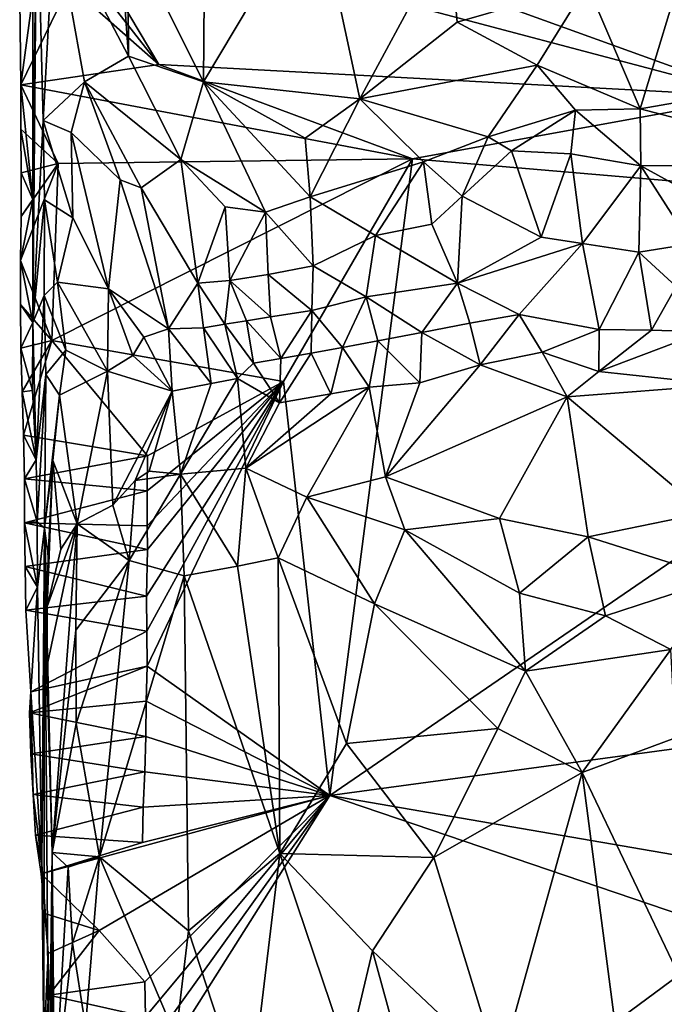
# Model space of a CAD drawing. Units: metres. Extents: x 27.1 to 28.4, y -9.1 to 15.
# Drawn here: x 27.4 to 27.7, y -8.8 to -8.2 of the extents above; entities that cross this region are included whole.
import ezdxf

# ---------------------------------------------------------------- set-up
doc = ezdxf.new("R2010")
doc.units = ezdxf.units.M

msp = doc.modelspace()

# ---------------------------------------------------------------- linework, layer by layer
at = {"layer": '1'}
for points in [[(28.043, -8.3161, -1.47838), (27.50341, -7.9231, -1.48884), (27.80323, -7.69404, -1.49132)], [(27.79998, -8.24106, -1.47947), (27.39621, -8.09526, -1.48514), (27.50341, -7.9231, -1.48884)], [(27.79998, -8.24106, -1.47947), (27.50341, -7.9231, -1.48884), (28.043, -8.3161, -1.47838)], [(27.38455, -8.13326, -1.16691), (27.42856, -8.21706, -1.06249), (27.41363, -8.01033, -1.09008)], [(27.41363, -8.01033, -1.09008), (27.42856, -8.21706, -1.06249), (27.4281, -8.14267, -1.06098)], [(27.47428, -8.05607, -0.98387), (27.4281, -8.14267, -1.06098), (27.47292, -8.23238, -0.98879)], [(27.47292, -8.23238, -0.98879), (27.53947, -8.12073, -0.90617), (27.47428, -8.05607, -0.98387)], [(27.39377, -8.13333, -1.48416), (27.39621, -8.09526, -1.48514), (27.79998, -8.24106, -1.47947)], [(27.37413, -8.10813, -1.26371), (27.37184, -8.3021, -1.43416), (27.37173, -8.375, -1.43423)], [(27.37413, -8.10813, -1.26371), (27.37173, -8.375, -1.43423), (27.37789, -8.25522, -1.22057)], [(27.37174, -8.18106, -1.40273), (27.37184, -8.3021, -1.43416), (27.37413, -8.10813, -1.26371)], [(27.37413, -8.10813, -1.26371), (27.37789, -8.25522, -1.22057), (27.38455, -8.13326, -1.16691)], [(27.53947, -8.12073, -0.90617), (27.47292, -8.23238, -0.98879), (27.56559, -8.24236, -0.88219)], [(27.61858, -8.14421, -0.84115), (27.53947, -8.12073, -0.90617), (27.56559, -8.24236, -0.88219)], [(27.38455, -8.13326, -1.16691), (27.37789, -8.25522, -1.22057), (27.40241, -8.23228, -1.12456)], [(27.42856, -8.21706, -1.06249), (27.38455, -8.13326, -1.16691), (27.40241, -8.23228, -1.12456)], [(27.44638, -8.22209, -1.48399), (27.39346, -8.15419, -1.48405), (27.39377, -8.13333, -1.48416)], [(27.44638, -8.22209, -1.48399), (27.39377, -8.13333, -1.48416), (27.79998, -8.24106, -1.47947)], [(27.4281, -8.14267, -1.06098), (27.42856, -8.21706, -1.06249), (27.47292, -8.23238, -0.98879)], [(27.61858, -8.14421, -0.84115), (27.56559, -8.24236, -0.88219), (27.62336, -8.19689, -0.83795)], [(27.61858, -8.14421, -0.84115), (27.62336, -8.19689, -0.83795), (27.70034, -8.17463, -0.79784)], [(27.39326, -8.17501, -1.48398), (27.39346, -8.15419, -1.48405), (27.44638, -8.22209, -1.48399)], [(27.70034, -8.17463, -0.79784), (27.73188, -8.24835, -0.78798), (27.75971, -8.1565, -0.77984)], [(27.75971, -8.1565, -0.77984), (27.73188, -8.24835, -0.78798), (27.80645, -8.23533, -0.77342)], [(27.36466, -8.23407, -1.46834), (27.36397, -8.18342, -1.46937), (27.39326, -8.17501, -1.48398)], [(27.44638, -8.22209, -1.48399), (27.36466, -8.23407, -1.46834), (27.39326, -8.17501, -1.48398)], [(27.62336, -8.19689, -0.83795), (27.67072, -8.22245, -0.80992), (27.70034, -8.17463, -0.79784)], [(27.70034, -8.17463, -0.79784), (27.67072, -8.22245, -0.80992), (27.73188, -8.24835, -0.78798)], [(27.36397, -8.18342, -1.46937), (27.36466, -8.23407, -1.46834), (27.37174, -8.18106, -1.40273)], [(27.36466, -8.23407, -1.46834), (27.37184, -8.3021, -1.43416), (27.37174, -8.18106, -1.40273)], [(27.62336, -8.19689, -0.83795), (27.56559, -8.24236, -0.88219), (27.67072, -8.22245, -0.80992)], [(27.42856, -8.21706, -1.06249), (27.40241, -8.23228, -1.12456), (27.45958, -8.27844, -1.01911)], [(27.47292, -8.23238, -0.98879), (27.42856, -8.21706, -1.06249), (27.45958, -8.27844, -1.01911)], [(27.59685, -8.2779, -1.48045), (27.36466, -8.23407, -1.46834), (27.44638, -8.22209, -1.48399)], [(27.59685, -8.2779, -1.48045), (27.44638, -8.22209, -1.48399), (27.79998, -8.24106, -1.47947)], [(27.67072, -8.22245, -0.80992), (27.56559, -8.24236, -0.88219), (27.64178, -8.26493, -0.82889)], [(27.64178, -8.26493, -0.82889), (27.69355, -8.24919, -0.80146), (27.67072, -8.22245, -0.80992)], [(27.67072, -8.22245, -0.80992), (27.69355, -8.24919, -0.80146), (27.73188, -8.24835, -0.78798)], [(27.36467, -8.26031, -1.46781), (27.36466, -8.23407, -1.46834), (27.38683, -8.28079, -1.48142)], [(27.38683, -8.28079, -1.48142), (27.36466, -8.23407, -1.46834), (27.59685, -8.2779, -1.48045)], [(27.36466, -8.23407, -1.46834), (27.36467, -8.26031, -1.46781), (27.37184, -8.3021, -1.43416)], [(27.37789, -8.25522, -1.22057), (27.39439, -8.26242, -1.16134), (27.40241, -8.23228, -1.12456)], [(27.40241, -8.23228, -1.12456), (27.39439, -8.26242, -1.16134), (27.42346, -8.2904, -1.10242)], [(27.40241, -8.23228, -1.12456), (27.42346, -8.2904, -1.10242), (27.43595, -8.29515, -1.07252)], [(27.40241, -8.23228, -1.12456), (27.43595, -8.29515, -1.07252), (27.45958, -8.27844, -1.01911)], [(27.47292, -8.23238, -0.98879), (27.45958, -8.27844, -1.01911), (27.50975, -8.30954, -0.95903)], [(27.56559, -8.24236, -0.88219), (27.47292, -8.23238, -0.98879), (27.53327, -8.2657, -0.91996)], [(27.47292, -8.23238, -0.98879), (27.50975, -8.30954, -0.95903), (27.53617, -8.30058, -0.92628)], [(27.53327, -8.2657, -0.91996), (27.47292, -8.23238, -0.98879), (27.53617, -8.30058, -0.92628)], [(27.73188, -8.24835, -0.78798), (27.85817, -8.28143, -0.77933), (27.80645, -8.23533, -0.77342)], [(27.53327, -8.2657, -0.91996), (27.53617, -8.30058, -0.92628), (27.56559, -8.24236, -0.88219)], [(27.56559, -8.24236, -0.88219), (27.53617, -8.30058, -0.92628), (27.60331, -8.2798, -0.85785)], [(27.56559, -8.24236, -0.88219), (27.60331, -8.2798, -0.85785), (27.64178, -8.26493, -0.82889)], [(28.043, -8.3161, -1.47838), (27.59685, -8.2779, -1.48045), (27.79998, -8.24106, -1.47947)], [(27.69355, -8.24919, -0.80146), (27.73224, -8.2821, -0.79527), (27.73188, -8.24835, -0.78798)], [(27.73188, -8.24835, -0.78798), (27.73224, -8.2821, -0.79527), (27.85817, -8.28143, -0.77933)], [(27.64178, -8.26493, -0.82889), (27.65549, -8.27325, -0.82306), (27.69355, -8.24919, -0.80146)], [(27.65549, -8.27325, -0.82306), (27.69065, -8.27498, -0.8035), (27.69355, -8.24919, -0.80146)], [(27.69355, -8.24919, -0.80146), (27.69065, -8.27498, -0.8035), (27.73224, -8.2821, -0.79527)], [(27.36483, -8.28626, -1.46726), (27.36467, -8.26031, -1.46781), (27.38683, -8.28079, -1.48142)], [(27.36467, -8.26031, -1.46781), (27.36483, -8.28626, -1.46726), (27.37184, -8.3021, -1.43416)], [(27.37789, -8.25522, -1.22057), (27.37173, -8.375, -1.43423), (27.37871, -8.30232, -1.24827)], [(27.37789, -8.25522, -1.22057), (27.37871, -8.30232, -1.24827), (27.39553, -8.31303, -1.19985)], [(27.37789, -8.25522, -1.22057), (27.39553, -8.31303, -1.19985), (27.39439, -8.26242, -1.16134)], [(27.39553, -8.31303, -1.19985), (27.41652, -8.35497, -1.17998), (27.39439, -8.26242, -1.16134)], [(27.39439, -8.26242, -1.16134), (27.41652, -8.35497, -1.17998), (27.42346, -8.2904, -1.10242)], [(27.60331, -8.2798, -0.85785), (27.62621, -8.30003, -0.84983), (27.64178, -8.26493, -0.82889)], [(27.64178, -8.26493, -0.82889), (27.62621, -8.30003, -0.84983), (27.65549, -8.27325, -0.82306)], [(27.38304, -8.38578, -1.47994), (27.38683, -8.28079, -1.48142), (27.59685, -8.2779, -1.48045)], [(27.59685, -8.2779, -1.48045), (27.52036, -8.41003, -1.48028), (27.38304, -8.38578, -1.47994)], [(27.54777, -8.65549, -1.47743), (27.52036, -8.41003, -1.48028), (27.59685, -8.2779, -1.48045)], [(28.043, -8.3161, -1.47838), (27.54777, -8.65549, -1.47743), (27.59685, -8.2779, -1.48045)], [(27.65549, -8.27325, -0.82306), (27.62621, -8.30003, -0.84983), (27.67313, -8.3244, -0.83656)], [(27.65549, -8.27325, -0.82306), (27.67313, -8.3244, -0.83656), (27.69065, -8.27498, -0.8035)], [(27.69065, -8.27498, -0.8035), (27.67313, -8.3244, -0.83656), (27.69756, -8.32808, -0.82833)], [(27.69065, -8.27498, -0.8035), (27.69756, -8.32808, -0.82833), (27.73224, -8.2821, -0.79527)], [(27.38304, -8.38578, -1.47994), (27.36442, -8.33832, -1.46599), (27.38683, -8.28079, -1.48142)], [(27.36442, -8.33832, -1.46599), (27.36475, -8.31226, -1.46665), (27.38683, -8.28079, -1.48142)], [(27.36475, -8.31226, -1.46665), (27.36483, -8.28626, -1.46726), (27.38683, -8.28079, -1.48142)], [(27.45958, -8.27844, -1.01911), (27.43595, -8.29515, -1.07252), (27.4695, -8.35164, -1.04573)], [(27.45958, -8.27844, -1.01911), (27.4695, -8.35164, -1.04573), (27.48569, -8.30641, -0.98917)], [(27.45958, -8.27844, -1.01911), (27.48569, -8.30641, -0.98917), (27.50975, -8.30954, -0.95903)], [(27.53617, -8.30058, -0.92628), (27.5749, -8.32336, -0.90198), (27.60331, -8.2798, -0.85785)], [(27.60331, -8.2798, -0.85785), (27.5749, -8.32336, -0.90198), (27.6083, -8.31669, -0.87075)], [(27.60331, -8.2798, -0.85785), (27.6083, -8.31669, -0.87075), (27.62621, -8.30003, -0.84983)], [(27.73224, -8.2821, -0.79527), (27.69756, -8.32808, -0.82833), (27.73112, -8.33338, -0.82438)], [(27.73224, -8.2821, -0.79527), (27.73112, -8.33338, -0.82438), (27.76177, -8.32839, -0.81726)], [(27.73224, -8.2821, -0.79527), (27.7703, -8.3031, -0.80179), (27.85817, -8.28143, -0.77933)], [(27.73224, -8.2821, -0.79527), (27.76177, -8.32839, -0.81726), (27.7703, -8.3031, -0.80179)], [(27.36483, -8.28626, -1.46726), (27.36475, -8.31226, -1.46665), (27.37184, -8.3021, -1.43416)], [(27.42346, -8.2904, -1.10242), (27.41652, -8.35497, -1.17998), (27.45217, -8.37887, -1.11194)], [(27.42346, -8.2904, -1.10242), (27.45217, -8.37887, -1.11194), (27.43595, -8.29515, -1.07252)], [(27.43595, -8.29515, -1.07252), (27.45217, -8.37887, -1.11194), (27.4695, -8.35164, -1.04573)], [(27.50975, -8.30954, -0.95903), (27.53787, -8.34148, -0.94549), (27.53617, -8.30058, -0.92628)], [(27.53617, -8.30058, -0.92628), (27.53787, -8.34148, -0.94549), (27.5749, -8.32336, -0.90198)], [(27.62621, -8.30003, -0.84983), (27.6083, -8.31669, -0.87075), (27.62348, -8.35172, -0.88699)], [(27.62621, -8.30003, -0.84983), (27.62348, -8.35172, -0.88699), (27.67313, -8.3244, -0.83656)], [(27.37173, -8.375, -1.43423), (27.37184, -8.3021, -1.43416), (27.36442, -8.33832, -1.46599)], [(27.36475, -8.31226, -1.46665), (27.36442, -8.33832, -1.46599), (27.37184, -8.3021, -1.43416)], [(27.37871, -8.30232, -1.24827), (27.37173, -8.375, -1.43423), (27.37852, -8.35904, -1.27102)], [(27.37871, -8.30232, -1.24827), (27.37852, -8.35904, -1.27102), (27.38638, -8.35117, -1.24068)], [(27.37871, -8.30232, -1.24827), (27.38638, -8.35117, -1.24068), (27.39553, -8.31303, -1.19985)], [(27.48569, -8.30641, -0.98917), (27.4695, -8.35164, -1.04573), (27.48852, -8.35011, -1.01212)], [(27.48569, -8.30641, -0.98917), (27.48852, -8.35011, -1.01212), (27.50975, -8.30954, -0.95903)], [(27.39553, -8.31303, -1.19985), (27.38638, -8.35117, -1.24068), (27.41652, -8.35497, -1.17998)], [(27.50975, -8.30954, -0.95903), (27.48852, -8.35011, -1.01212), (27.51137, -8.34647, -0.97855)], [(27.50975, -8.30954, -0.95903), (27.51137, -8.34647, -0.97855), (27.53787, -8.34148, -0.94549)], [(27.54777, -8.65549, -1.47743), (28.043, -8.3161, -1.47838), (28.22994, -8.56302, -1.47744)], [(27.5749, -8.32336, -0.90198), (27.62348, -8.35172, -0.88699), (27.6083, -8.31669, -0.87075)], [(27.53787, -8.34148, -0.94549), (27.56939, -8.35979, -0.93026), (27.5749, -8.32336, -0.90198)], [(27.5749, -8.32336, -0.90198), (27.56939, -8.35979, -0.93026), (27.62348, -8.35172, -0.88699)], [(27.67313, -8.3244, -0.83656), (27.62348, -8.35172, -0.88699), (27.69756, -8.32808, -0.82833)], [(27.62348, -8.35172, -0.88699), (27.66001, -8.37019, -0.88176), (27.69756, -8.32808, -0.82833)], [(27.66001, -8.37019, -0.88176), (27.70744, -8.37924, -0.87035), (27.69756, -8.32808, -0.82833)], [(27.69756, -8.32808, -0.82833), (27.70744, -8.37924, -0.87035), (27.73112, -8.33338, -0.82438)], [(27.73112, -8.33338, -0.82438), (27.7532, -8.35372, -0.83274), (27.76177, -8.32839, -0.81726)], [(27.70744, -8.37924, -0.87035), (27.73851, -8.37954, -0.86232), (27.73112, -8.33338, -0.82438)], [(27.73112, -8.33338, -0.82438), (27.73851, -8.37954, -0.86232), (27.7532, -8.35372, -0.83274)], [(27.38304, -8.38578, -1.47994), (27.36437, -8.36432, -1.46539), (27.36442, -8.33832, -1.46599)], [(27.36442, -8.33832, -1.46599), (27.36437, -8.36432, -1.46539), (27.37173, -8.375, -1.43423)], [(27.53787, -8.34148, -0.94549), (27.51137, -8.34647, -0.97855), (27.53721, -8.36782, -0.97099)], [(27.53721, -8.36782, -0.97099), (27.56939, -8.35979, -0.93026), (27.53787, -8.34148, -0.94549)], [(27.51137, -8.34647, -0.97855), (27.48852, -8.35011, -1.01212), (27.51265, -8.37164, -1.00423)], [(27.51137, -8.34647, -0.97855), (27.51265, -8.37164, -1.00423), (27.53721, -8.36782, -0.97099)], [(27.37852, -8.35904, -1.27102), (27.39127, -8.39135, -1.23463), (27.38638, -8.35117, -1.24068)], [(27.39127, -8.39135, -1.23463), (27.41594, -8.40383, -1.18141), (27.38638, -8.35117, -1.24068)], [(27.38638, -8.35117, -1.24068), (27.41594, -8.40383, -1.18141), (27.41652, -8.35497, -1.17998)], [(27.4695, -8.35164, -1.04573), (27.45217, -8.37887, -1.11194), (27.47292, -8.37809, -1.0729)], [(27.48852, -8.35011, -1.01212), (27.4695, -8.35164, -1.04573), (27.48567, -8.37606, -1.04986)], [(27.4695, -8.35164, -1.04573), (27.47292, -8.37809, -1.0729), (27.48567, -8.37606, -1.04986)], [(27.48852, -8.35011, -1.01212), (27.48567, -8.37606, -1.04986), (27.49841, -8.37403, -1.02687)], [(27.48852, -8.35011, -1.01212), (27.49841, -8.37403, -1.02687), (27.51265, -8.37164, -1.00423)], [(27.56939, -8.35979, -0.93026), (27.60234, -8.38097, -0.92081), (27.62348, -8.35172, -0.88699)], [(27.62348, -8.35172, -0.88699), (27.60234, -8.38097, -0.92081), (27.63082, -8.37549, -0.90157)], [(27.62348, -8.35172, -0.88699), (27.63082, -8.37549, -0.90157), (27.66001, -8.37019, -0.88176)], [(27.73851, -8.37954, -0.86232), (27.76955, -8.38061, -0.85304), (27.7532, -8.35372, -0.83274)], [(27.37374, -8.45654, -1.43075), (27.37852, -8.35904, -1.27102), (27.37173, -8.375, -1.43423)], [(27.37852, -8.35904, -1.27102), (27.37374, -8.45654, -1.43075), (27.37956, -8.40585, -1.27214)], [(27.37956, -8.40585, -1.27214), (27.39127, -8.39135, -1.23463), (27.37852, -8.35904, -1.27102)], [(27.41594, -8.40383, -1.18141), (27.4311, -8.3945, -1.15465), (27.41652, -8.35497, -1.17998)], [(27.4311, -8.3945, -1.15465), (27.43755, -8.38372, -1.14287), (27.41652, -8.35497, -1.17998)], [(27.41652, -8.35497, -1.17998), (27.43755, -8.38372, -1.14287), (27.45217, -8.37887, -1.11194)], [(27.53721, -8.36782, -0.97099), (27.5553, -8.38978, -0.9617), (27.56939, -8.35979, -0.93026)], [(27.5553, -8.38978, -0.9617), (27.57638, -8.38591, -0.94066), (27.56939, -8.35979, -0.93026)], [(27.57638, -8.38591, -0.94066), (27.60234, -8.38097, -0.92081), (27.56939, -8.35979, -0.93026)], [(27.38304, -8.38578, -1.47994), (27.36464, -8.39025, -1.46487), (27.36437, -8.36432, -1.46539)], [(27.36437, -8.36432, -1.46539), (27.36464, -8.39025, -1.46487), (27.37173, -8.375, -1.43423)], [(27.51265, -8.37164, -1.00423), (27.51884, -8.39628, -1.00514), (27.53721, -8.36782, -0.97099)], [(27.51884, -8.39628, -1.00514), (27.53678, -8.39315, -0.98341), (27.53721, -8.36782, -0.97099)], [(27.53678, -8.39315, -0.98341), (27.5553, -8.38978, -0.9617), (27.53721, -8.36782, -0.97099)], [(27.63082, -8.37549, -0.90157), (27.63702, -8.40013, -0.90248), (27.66001, -8.37019, -0.88176)], [(27.63702, -8.40013, -0.90248), (27.67381, -8.39263, -0.88451), (27.66001, -8.37019, -0.88176)], [(27.66001, -8.37019, -0.88176), (27.67381, -8.39263, -0.88451), (27.70744, -8.37924, -0.87035)], [(27.37173, -8.375, -1.43423), (27.36464, -8.39025, -1.46487), (27.37163, -8.41543, -1.43985)], [(27.37173, -8.375, -1.43423), (27.37163, -8.41543, -1.43985), (27.37374, -8.45654, -1.43075)], [(27.47292, -8.37809, -1.0729), (27.4931, -8.40819, -1.0391), (27.48567, -8.37606, -1.04986)], [(27.48567, -8.37606, -1.04986), (27.50262, -8.3991, -1.02735), (27.49841, -8.37403, -1.02687)], [(27.4931, -8.40819, -1.0391), (27.50262, -8.3991, -1.02735), (27.48567, -8.37606, -1.04986)], [(27.49841, -8.37403, -1.02687), (27.51884, -8.39628, -1.00514), (27.51265, -8.37164, -1.00423)], [(27.49841, -8.37403, -1.02687), (27.50262, -8.3991, -1.02735), (27.51884, -8.39628, -1.00514)], [(27.60234, -8.38097, -0.92081), (27.63702, -8.40013, -0.90248), (27.63082, -8.37549, -0.90157)], [(27.43755, -8.38372, -1.14287), (27.45436, -8.41576, -1.09594), (27.45217, -8.37887, -1.11194)], [(27.45217, -8.37887, -1.11194), (27.47747, -8.4112, -1.06145), (27.47292, -8.37809, -1.0729)], [(27.45217, -8.37887, -1.11194), (27.45436, -8.41576, -1.09594), (27.47747, -8.4112, -1.06145)], [(27.47747, -8.4112, -1.06145), (27.4931, -8.40819, -1.0391), (27.47292, -8.37809, -1.0729)], [(27.60234, -8.38097, -0.92081), (27.57638, -8.38591, -0.94066), (27.60113, -8.41088, -0.92061)], [(27.60234, -8.38097, -0.92081), (27.60113, -8.41088, -0.92061), (27.63702, -8.40013, -0.90248)], [(27.67381, -8.39263, -0.88451), (27.70732, -8.40405, -0.86899), (27.70744, -8.37924, -0.87035)], [(27.70744, -8.37924, -0.87035), (27.70732, -8.40405, -0.86899), (27.73851, -8.37954, -0.86232)], [(27.73851, -8.37954, -0.86232), (27.70732, -8.40405, -0.86899), (27.76955, -8.38061, -0.85304)], [(27.76955, -8.38061, -0.85304), (27.70732, -8.40405, -0.86899), (27.78079, -8.41198, -0.84305)], [(27.36535, -8.41608, -1.46446), (27.36464, -8.39025, -1.46487), (27.38304, -8.38578, -1.47994)], [(27.36614, -8.44189, -1.46406), (27.36535, -8.41608, -1.46446), (27.38304, -8.38578, -1.47994)], [(27.36614, -8.44189, -1.46406), (27.38304, -8.38578, -1.47994), (27.4397, -8.45401, -1.48143)], [(27.4397, -8.45401, -1.48143), (27.38304, -8.38578, -1.47994), (27.52036, -8.41003, -1.48028)], [(27.43755, -8.38372, -1.14287), (27.4311, -8.3945, -1.15465), (27.45436, -8.41576, -1.09594)], [(27.5553, -8.38978, -0.9617), (27.57122, -8.41341, -0.93998), (27.57638, -8.38591, -0.94066)], [(27.57638, -8.38591, -0.94066), (27.57122, -8.41341, -0.93998), (27.60113, -8.41088, -0.92061)], [(27.36464, -8.39025, -1.46487), (27.36535, -8.41608, -1.46446), (27.37163, -8.41543, -1.43985)], [(27.37956, -8.40585, -1.27214), (27.38748, -8.41806, -1.23475), (27.39127, -8.39135, -1.23463)], [(27.39127, -8.39135, -1.23463), (27.38748, -8.41806, -1.23475), (27.41594, -8.40383, -1.18141)], [(27.4311, -8.3945, -1.15465), (27.41594, -8.40383, -1.18141), (27.45436, -8.41576, -1.09594)], [(27.51884, -8.39628, -1.00514), (27.51807, -8.42266, -0.99118), (27.53678, -8.39315, -0.98341)], [(27.53678, -8.39315, -0.98341), (27.51807, -8.42266, -0.99118), (27.54834, -8.41728, -0.95943)], [(27.53678, -8.39315, -0.98341), (27.54834, -8.41728, -0.95943), (27.5553, -8.38978, -0.9617)], [(27.5553, -8.38978, -0.9617), (27.54834, -8.41728, -0.95943), (27.57122, -8.41341, -0.93998)], [(27.63702, -8.40013, -0.90248), (27.68848, -8.41909, -0.87049), (27.67381, -8.39263, -0.88451)], [(27.67381, -8.39263, -0.88451), (27.68848, -8.41909, -0.87049), (27.70732, -8.40405, -0.86899)], [(27.50262, -8.3991, -1.02735), (27.4931, -8.40819, -1.0391), (27.51807, -8.42266, -0.99118)], [(27.50262, -8.3991, -1.02735), (27.51807, -8.42266, -0.99118), (27.51884, -8.39628, -1.00514)], [(27.60113, -8.41088, -0.92061), (27.58086, -8.46652, -0.89984), (27.63702, -8.40013, -0.90248)], [(27.63702, -8.40013, -0.90248), (27.58086, -8.46652, -0.89984), (27.68848, -8.41909, -0.87049)], [(27.37374, -8.45654, -1.43075), (27.3744, -8.4932, -1.42565), (27.37956, -8.40585, -1.27214)], [(27.37956, -8.40585, -1.27214), (27.3744, -8.4932, -1.42565), (27.3786, -8.497, -1.28954)], [(27.37956, -8.40585, -1.27214), (27.3786, -8.497, -1.28954), (27.38748, -8.41806, -1.23475)], [(27.38748, -8.41806, -1.23475), (27.39812, -8.49444, -1.14874), (27.41594, -8.40383, -1.18141)], [(27.39812, -8.49444, -1.14874), (27.41927, -8.48324, -1.0934), (27.41594, -8.40383, -1.18141)], [(27.41594, -8.40383, -1.18141), (27.41927, -8.48324, -1.0934), (27.45436, -8.41576, -1.09594)], [(27.70732, -8.40405, -0.86899), (27.68848, -8.41909, -0.87049), (27.78079, -8.41198, -0.84305)], [(27.4393, -8.55797, -1.48132), (27.43916, -8.53725, -1.48125), (27.52036, -8.41003, -1.48028)], [(27.43916, -8.53725, -1.48125), (27.43965, -8.50953, -1.48141), (27.52036, -8.41003, -1.48028)], [(27.43945, -8.57884, -1.48134), (27.4393, -8.55797, -1.48132), (27.52036, -8.41003, -1.48028)], [(27.43945, -8.57884, -1.48134), (27.52036, -8.41003, -1.48028), (27.54777, -8.65549, -1.47743)], [(27.43955, -8.49559, -1.48139), (27.43959, -8.47481, -1.48139), (27.52036, -8.41003, -1.48028)], [(27.43965, -8.50953, -1.48141), (27.43955, -8.49559, -1.48139), (27.52036, -8.41003, -1.48028)], [(27.43959, -8.47481, -1.48139), (27.4397, -8.45401, -1.48143), (27.52036, -8.41003, -1.48028)], [(27.45436, -8.41576, -1.09594), (27.45933, -8.46488, -1.02819), (27.47747, -8.4112, -1.06145)], [(27.47747, -8.4112, -1.06145), (27.45933, -8.46488, -1.02819), (27.4931, -8.40819, -1.0391)], [(27.45933, -8.46488, -1.02819), (27.49797, -8.46139, -0.97777), (27.4931, -8.40819, -1.0391)], [(27.4931, -8.40819, -1.0391), (27.49797, -8.46139, -0.97777), (27.51807, -8.42266, -0.99118)], [(27.57122, -8.41341, -0.93998), (27.58086, -8.46652, -0.89984), (27.60113, -8.41088, -0.92061)], [(27.68848, -8.41909, -0.87049), (27.7703, -8.48782, -0.80256), (27.78079, -8.41198, -0.84305)], [(27.37163, -8.41543, -1.43985), (27.36535, -8.41608, -1.46446), (27.37374, -8.45654, -1.43075)], [(27.36535, -8.41608, -1.46446), (27.36614, -8.44189, -1.46406), (27.37374, -8.45654, -1.43075)], [(27.3786, -8.497, -1.28954), (27.38364, -8.45692, -1.221), (27.38748, -8.41806, -1.23475)], [(27.38748, -8.41806, -1.23475), (27.38364, -8.45692, -1.221), (27.39812, -8.49444, -1.14874)], [(27.45436, -8.41576, -1.09594), (27.41927, -8.48324, -1.0934), (27.43252, -8.46866, -1.07538)], [(27.43252, -8.46866, -1.07538), (27.44079, -8.46318, -1.06356), (27.45436, -8.41576, -1.09594)], [(27.44079, -8.46318, -1.06356), (27.45933, -8.46488, -1.02819), (27.45436, -8.41576, -1.09594)], [(27.54834, -8.41728, -0.95943), (27.49797, -8.46139, -0.97777), (27.57122, -8.41341, -0.93998)], [(27.49797, -8.46139, -0.97777), (27.53423, -8.4786, -0.9289), (27.57122, -8.41341, -0.93998)], [(27.51807, -8.42266, -0.99118), (27.49797, -8.46139, -0.97777), (27.54834, -8.41728, -0.95943)], [(27.57122, -8.41341, -0.93998), (27.53423, -8.4786, -0.9289), (27.58086, -8.46652, -0.89984)], [(27.58086, -8.46652, -0.89984), (27.64836, -8.49118, -0.84778), (27.68848, -8.41909, -0.87049)], [(27.68848, -8.41909, -0.87049), (27.64836, -8.49118, -0.84778), (27.701, -8.50216, -0.81773)], [(27.68848, -8.41909, -0.87049), (27.701, -8.50216, -0.81773), (27.7703, -8.48782, -0.80256)], [(27.36675, -8.46775, -1.46362), (27.36614, -8.44189, -1.46406), (27.4397, -8.45401, -1.48143)], [(27.36614, -8.44189, -1.46406), (27.36675, -8.46775, -1.46362), (27.37374, -8.45654, -1.43075)], [(27.43959, -8.47481, -1.48139), (27.36675, -8.46775, -1.46362), (27.4397, -8.45401, -1.48143)], [(27.37374, -8.45654, -1.43075), (27.36675, -8.46775, -1.46362), (27.3744, -8.4932, -1.42565)], [(27.38364, -8.45692, -1.221), (27.3786, -8.497, -1.28954), (27.3808, -8.51357, -1.23734)], [(27.3808, -8.51357, -1.23734), (27.38016, -8.54334, -1.24025), (27.38364, -8.45692, -1.221)], [(27.38364, -8.45692, -1.221), (27.38016, -8.54334, -1.24025), (27.38844, -8.50949, -1.19367)], [(27.38364, -8.45692, -1.221), (27.38844, -8.50949, -1.19367), (27.39812, -8.49444, -1.14874)], [(27.43252, -8.46866, -1.07538), (27.42894, -8.51615, -1.06589), (27.45933, -8.46488, -1.02819)], [(27.45933, -8.46488, -1.02819), (27.42894, -8.51615, -1.06589), (27.46143, -8.52524, -1.00565)], [(27.44079, -8.46318, -1.06356), (27.43252, -8.46866, -1.07538), (27.45933, -8.46488, -1.02819)], [(27.45933, -8.46488, -1.02819), (27.49305, -8.51953, -0.96314), (27.49797, -8.46139, -0.97777)], [(27.45933, -8.46488, -1.02819), (27.46143, -8.52524, -1.00565), (27.49305, -8.51953, -0.96314)], [(27.49797, -8.46139, -0.97777), (27.49305, -8.51953, -0.96314), (27.51726, -8.51459, -0.93626)], [(27.49797, -8.46139, -0.97777), (27.51726, -8.51459, -0.93626), (27.53423, -8.4786, -0.9289)], [(27.36691, -8.4937, -1.46308), (27.36675, -8.46775, -1.46362), (27.43959, -8.47481, -1.48139)], [(27.36675, -8.46775, -1.46362), (27.36691, -8.4937, -1.46308), (27.3744, -8.4932, -1.42565)], [(27.43252, -8.46866, -1.07538), (27.41927, -8.48324, -1.0934), (27.42894, -8.51615, -1.06589)], [(27.53423, -8.4786, -0.9289), (27.59228, -8.498, -0.87827), (27.58086, -8.46652, -0.89984)], [(27.58086, -8.46652, -0.89984), (27.59228, -8.498, -0.87827), (27.64836, -8.49118, -0.84778)], [(27.43955, -8.49559, -1.48139), (27.36691, -8.4937, -1.46308), (27.43959, -8.47481, -1.48139)], [(27.53423, -8.4786, -0.9289), (27.51726, -8.51459, -0.93626), (27.57424, -8.54182, -0.88361)], [(27.53423, -8.4786, -0.9289), (27.57424, -8.54182, -0.88361), (27.59228, -8.498, -0.87827)], [(27.41927, -8.48324, -1.0934), (27.39812, -8.49444, -1.14874), (27.42894, -8.51615, -1.06589)], [(27.701, -8.50216, -0.81773), (27.77906, -8.52672, -0.78784), (27.7703, -8.48782, -0.80256)], [(27.3744, -8.4932, -1.42565), (27.36691, -8.4937, -1.46308), (27.37449, -8.53201, -1.43132)], [(27.36721, -8.51962, -1.46256), (27.36691, -8.4937, -1.46308), (27.43965, -8.50953, -1.48141)], [(27.36691, -8.4937, -1.46308), (27.36721, -8.51962, -1.46256), (27.37449, -8.53201, -1.43132)], [(27.43965, -8.50953, -1.48141), (27.36691, -8.4937, -1.46308), (27.43955, -8.49559, -1.48139)], [(27.3744, -8.4932, -1.42565), (27.37449, -8.53201, -1.43132), (27.3786, -8.497, -1.28954)], [(27.64836, -8.49118, -0.84778), (27.59228, -8.498, -0.87827), (27.66024, -8.53542, -0.82694)], [(27.64836, -8.49118, -0.84778), (27.66024, -8.53542, -0.82694), (27.701, -8.50216, -0.81773)], [(27.37449, -8.53201, -1.43132), (27.37702, -8.69622, -1.42827), (27.3786, -8.497, -1.28954)], [(27.37702, -8.69622, -1.42827), (27.37832, -8.80406, -1.47149), (27.3786, -8.497, -1.28954)], [(27.38125, -8.8439, -1.41974), (27.3786, -8.497, -1.28954), (27.37832, -8.80406, -1.47149)], [(27.3786, -8.497, -1.28954), (27.38125, -8.8439, -1.41974), (27.38328, -8.68917, -1.20737)], [(27.3786, -8.497, -1.28954), (27.38328, -8.68917, -1.20737), (27.38011, -8.57916, -1.23536)], [(27.38016, -8.54334, -1.24025), (27.3786, -8.497, -1.28954), (27.38011, -8.57916, -1.23536)], [(27.3786, -8.497, -1.28954), (27.38016, -8.54334, -1.24025), (27.3808, -8.51357, -1.23734)], [(27.38016, -8.54334, -1.24025), (27.38011, -8.57916, -1.23536), (27.39812, -8.49444, -1.14874)], [(27.39812, -8.49444, -1.14874), (27.38011, -8.57916, -1.23536), (27.38328, -8.68917, -1.20737)], [(27.38016, -8.54334, -1.24025), (27.39812, -8.49444, -1.14874), (27.38844, -8.50949, -1.19367)], [(27.39812, -8.49444, -1.14874), (27.38328, -8.68917, -1.20737), (27.39719, -8.5575, -1.14239)], [(27.39719, -8.5575, -1.14239), (27.42894, -8.51615, -1.06589), (27.39812, -8.49444, -1.14874)], [(27.57424, -8.54182, -0.88361), (27.66382, -8.58183, -0.81688), (27.59228, -8.498, -0.87827)], [(27.59228, -8.498, -0.87827), (27.66382, -8.58183, -0.81688), (27.66024, -8.53542, -0.82694)], [(27.701, -8.50216, -0.81773), (27.66024, -8.53542, -0.82694), (27.71134, -8.54902, -0.80009)], [(27.701, -8.50216, -0.81773), (27.71134, -8.54902, -0.80009), (27.77906, -8.52672, -0.78784)], [(27.43916, -8.53725, -1.48125), (27.36721, -8.51962, -1.46256), (27.43965, -8.50953, -1.48141)], [(27.39719, -8.5575, -1.14239), (27.39746, -8.61283, -1.1412), (27.42894, -8.51615, -1.06589)], [(27.42894, -8.51615, -1.06589), (27.39746, -8.61283, -1.1412), (27.41119, -8.69174, -1.10734)], [(27.41119, -8.69174, -1.10734), (27.46143, -8.52524, -1.00565), (27.42894, -8.51615, -1.06589)], [(27.51726, -8.51459, -0.93626), (27.49305, -8.51953, -0.96314), (27.51812, -8.68992, -0.93232)], [(27.51726, -8.51459, -0.93626), (27.55768, -8.62464, -0.89422), (27.57424, -8.54182, -0.88361)], [(27.51726, -8.51459, -0.93626), (27.51812, -8.68992, -0.93232), (27.55768, -8.62464, -0.89422)], [(27.36753, -8.54554, -1.46206), (27.36721, -8.51962, -1.46256), (27.43916, -8.53725, -1.48125)], [(27.36721, -8.51962, -1.46256), (27.36753, -8.54554, -1.46206), (27.37449, -8.53201, -1.43132)], [(27.49305, -8.51953, -0.96314), (27.46143, -8.52524, -1.00565), (27.51812, -8.68992, -0.93232)], [(27.46143, -8.52524, -1.00565), (27.41119, -8.69174, -1.10734), (27.46402, -8.73568, -1.00395)], [(27.46143, -8.52524, -1.00565), (27.46402, -8.73568, -1.00395), (27.51812, -8.68992, -0.93232)], [(27.77906, -8.52672, -0.78784), (27.71134, -8.54902, -0.80009), (27.74995, -8.56882, -0.78397)], [(27.3705, -8.59404, -1.46289), (27.37449, -8.53201, -1.43132), (27.36753, -8.54554, -1.46206)], [(27.37449, -8.53201, -1.43132), (27.3705, -8.59404, -1.46289), (27.37702, -8.69622, -1.42827)], [(27.36753, -8.54554, -1.46206), (27.43916, -8.53725, -1.48125), (27.4393, -8.55797, -1.48132)], [(27.66024, -8.53542, -0.82694), (27.66382, -8.58183, -0.81688), (27.71134, -8.54902, -0.80009)], [(27.3705, -8.59404, -1.46289), (27.36753, -8.54554, -1.46206), (27.4393, -8.55797, -1.48132)], [(27.57424, -8.54182, -0.88361), (27.55768, -8.62464, -0.89422), (27.64742, -8.61578, -0.82642)], [(27.57424, -8.54182, -0.88361), (27.64742, -8.61578, -0.82642), (27.66382, -8.58183, -0.81688)], [(27.66382, -8.58183, -0.81688), (27.74995, -8.56882, -0.78397), (27.71134, -8.54902, -0.80009)], [(27.43945, -8.57884, -1.48134), (27.3705, -8.59404, -1.46289), (27.4393, -8.55797, -1.48132)], [(27.38328, -8.68917, -1.20737), (27.39746, -8.61283, -1.1412), (27.39719, -8.5575, -1.14239)], [(27.54777, -8.65549, -1.47743), (28.22994, -8.56302, -1.47744), (28.1275, -8.7553, -1.47602)], [(27.66382, -8.58183, -0.81688), (27.69745, -8.64187, -0.80003), (27.74995, -8.56882, -0.78397)], [(27.69745, -8.64187, -0.80003), (27.75273, -8.62132, -0.77974), (27.74995, -8.56882, -0.78397)], [(27.36977, -8.60649, -1.46847), (27.3705, -8.59404, -1.46289), (27.43945, -8.57884, -1.48134)], [(27.43889, -8.59963, -1.48118), (27.36977, -8.60649, -1.46847), (27.43945, -8.57884, -1.48134)], [(27.43889, -8.59963, -1.48118), (27.43945, -8.57884, -1.48134), (27.54777, -8.65549, -1.47743)], [(27.66382, -8.58183, -0.81688), (27.64742, -8.61578, -0.82642), (27.69745, -8.64187, -0.80003)], [(27.36977, -8.60649, -1.46847), (27.37064, -8.63082, -1.4692), (27.3705, -8.59404, -1.46289)], [(27.37064, -8.63082, -1.4692), (27.37203, -8.65485, -1.46971), (27.3705, -8.59404, -1.46289)], [(27.37702, -8.69622, -1.42827), (27.3705, -8.59404, -1.46289), (27.37203, -8.65485, -1.46971)], [(27.43871, -8.62045, -1.48111), (27.36977, -8.60649, -1.46847), (27.43889, -8.59963, -1.48118)], [(27.43871, -8.62045, -1.48111), (27.43889, -8.59963, -1.48118), (27.54777, -8.65549, -1.47743)], [(27.37064, -8.63082, -1.4692), (27.36977, -8.60649, -1.46847), (27.43871, -8.62045, -1.48111)], [(27.39746, -8.61283, -1.1412), (27.38328, -8.68917, -1.20737), (27.41119, -8.69174, -1.10734)], [(27.55768, -8.62464, -0.89422), (27.60954, -8.69213, -0.85046), (27.64742, -8.61578, -0.82642)], [(27.64742, -8.61578, -0.82642), (27.60954, -8.69213, -0.85046), (27.69745, -8.64187, -0.80003)], [(27.43806, -8.64142, -1.48087), (27.37064, -8.63082, -1.4692), (27.43871, -8.62045, -1.48111)], [(27.54777, -8.65549, -1.47743), (27.43806, -8.64142, -1.48087), (27.43871, -8.62045, -1.48111)], [(27.75273, -8.62132, -0.77974), (27.69745, -8.64187, -0.80003), (27.75473, -8.76208, -0.78068)], [(27.55768, -8.62464, -0.89422), (27.51812, -8.68992, -0.93232), (27.60954, -8.69213, -0.85046)], [(27.37203, -8.65485, -1.46971), (27.37064, -8.63082, -1.4692), (27.43806, -8.64142, -1.48087)], [(27.43722, -8.66244, -1.48053), (27.37203, -8.65485, -1.46971), (27.43806, -8.64142, -1.48087)], [(27.43722, -8.66244, -1.48053), (27.43806, -8.64142, -1.48087), (27.54777, -8.65549, -1.47743)], [(27.60954, -8.69213, -0.85046), (27.64814, -8.81846, -0.82695), (27.69745, -8.64187, -0.80003)], [(27.69745, -8.64187, -0.80003), (27.64814, -8.81846, -0.82695), (27.71682, -8.79007, -0.79324)], [(27.69745, -8.64187, -0.80003), (27.71682, -8.79007, -0.79324), (27.75473, -8.76208, -0.78068)], [(27.37324, -8.67898, -1.47031), (27.37203, -8.65485, -1.46971), (27.43722, -8.66244, -1.48053)], [(27.37203, -8.65485, -1.46971), (27.37324, -8.67898, -1.47031), (27.37702, -8.69622, -1.42827)], [(27.41111, -8.73557, -1.48137), (27.37673, -8.70182, -1.46994), (27.54777, -8.65549, -1.47743)], [(27.54777, -8.65549, -1.47743), (27.37673, -8.70182, -1.46994), (27.43675, -8.68335, -1.48036)], [(27.41111, -8.73557, -1.48137), (27.54777, -8.65549, -1.47743), (27.43824, -8.76599, -1.481)], [(27.43675, -8.68335, -1.48036), (27.43722, -8.66244, -1.48053), (27.54777, -8.65549, -1.47743)], [(27.43864, -8.78668, -1.48118), (27.43824, -8.76599, -1.481), (27.54777, -8.65549, -1.47743)], [(27.43867, -8.80737, -1.4812), (27.43864, -8.78668, -1.48118), (27.54777, -8.65549, -1.47743)], [(27.43884, -8.82809, -1.48128), (27.43867, -8.80737, -1.4812), (27.54777, -8.65549, -1.47743)], [(28.02633, -8.81812, -1.47861), (27.43884, -8.82809, -1.48128), (27.54777, -8.65549, -1.47743)], [(28.02633, -8.81812, -1.47861), (27.54777, -8.65549, -1.47743), (28.1275, -8.7553, -1.47602)], [(27.43675, -8.68335, -1.48036), (27.37324, -8.67898, -1.47031), (27.43722, -8.66244, -1.48053)], [(27.37673, -8.70182, -1.46994), (27.37324, -8.67898, -1.47031), (27.43675, -8.68335, -1.48036)], [(27.37324, -8.67898, -1.47031), (27.37673, -8.70182, -1.46994), (27.37702, -8.69622, -1.42827)], [(27.38328, -8.68917, -1.20737), (27.38125, -8.8439, -1.41974), (27.38343, -8.96988, -1.38656)], [(27.38328, -8.68917, -1.20737), (27.38343, -8.96988, -1.38656), (27.38285, -8.78864, -1.2383)], [(27.38328, -8.68917, -1.20737), (27.38285, -8.78864, -1.2383), (27.38462, -8.83728, -1.215)], [(27.38328, -8.68917, -1.20737), (27.38462, -8.83728, -1.215), (27.39265, -8.69787, -1.15781)], [(27.38328, -8.68917, -1.20737), (27.39265, -8.69787, -1.15781), (27.41119, -8.69174, -1.10734)], [(27.39265, -8.69787, -1.15781), (27.39535, -8.74303, -1.15089), (27.41119, -8.69174, -1.10734)], [(27.41119, -8.69174, -1.10734), (27.39535, -8.74303, -1.15089), (27.40294, -8.79246, -1.12501)], [(27.41119, -8.69174, -1.10734), (27.40294, -8.79246, -1.12501), (27.45656, -8.79856, -1.01708)], [(27.46402, -8.73568, -1.00395), (27.41119, -8.69174, -1.10734), (27.45656, -8.79856, -1.01708)], [(27.51812, -8.68992, -0.93232), (27.46402, -8.73568, -1.00395), (27.49963, -8.84446, -0.9532)], [(27.51812, -8.68992, -0.93232), (27.49963, -8.84446, -0.9532), (27.55859, -8.80917, -0.89196)], [(27.60954, -8.69213, -0.85046), (27.51812, -8.68992, -0.93232), (27.57305, -8.74761, -0.87848)], [(27.57305, -8.74761, -0.87848), (27.51812, -8.68992, -0.93232), (27.55859, -8.80917, -0.89196)], [(27.60954, -8.69213, -0.85046), (27.57305, -8.74761, -0.87848), (27.64814, -8.81846, -0.82695)], [(27.37673, -8.70182, -1.46994), (27.37896, -8.72538, -1.47011), (27.37702, -8.69622, -1.42827)], [(27.37896, -8.72538, -1.47011), (27.38083, -8.74914, -1.47042), (27.37702, -8.69622, -1.42827)], [(27.37702, -8.69622, -1.42827), (27.38083, -8.74914, -1.47042), (27.37832, -8.80406, -1.47149)], [(27.39265, -8.69787, -1.15781), (27.38462, -8.83728, -1.215), (27.39535, -8.74303, -1.15089)], [(27.37896, -8.72538, -1.47011), (27.37673, -8.70182, -1.46994), (27.41111, -8.73557, -1.48137)], [(27.38083, -8.74914, -1.47042), (27.37896, -8.72538, -1.47011), (27.41111, -8.73557, -1.48137)], [(27.38122, -8.77375, -1.47136), (27.38083, -8.74914, -1.47042), (27.41111, -8.73557, -1.48137)], [(27.38122, -8.77375, -1.47136), (27.41111, -8.73557, -1.48137), (27.43824, -8.76599, -1.481)], [(27.46402, -8.73568, -1.00395), (27.45656, -8.79856, -1.01708), (27.49963, -8.84446, -0.9532)], [(27.39535, -8.74303, -1.15089), (27.38462, -8.83728, -1.215), (27.40294, -8.79246, -1.12501)], [(27.38083, -8.74914, -1.47042), (27.38122, -8.77375, -1.47136), (27.37832, -8.80406, -1.47149)], [(27.55859, -8.80917, -0.89196), (27.61146, -8.88723, -0.85216), (27.57305, -8.74761, -0.87848)], [(27.57305, -8.74761, -0.87848), (27.61146, -8.88723, -0.85216), (27.64814, -8.81846, -0.82695)], [(27.71682, -8.79007, -0.79324), (27.77748, -8.8938, -0.77607), (27.75473, -8.76208, -0.78068)], [(27.38122, -8.77375, -1.47136), (27.43824, -8.76599, -1.481), (27.43864, -8.78668, -1.48118)], [(27.37832, -8.80406, -1.47149), (27.38122, -8.77375, -1.47136), (27.43864, -8.78668, -1.48118)]]:
    msp.add_3dface(points, dxfattribs=at)

doc.saveas('drawing.dxf')
